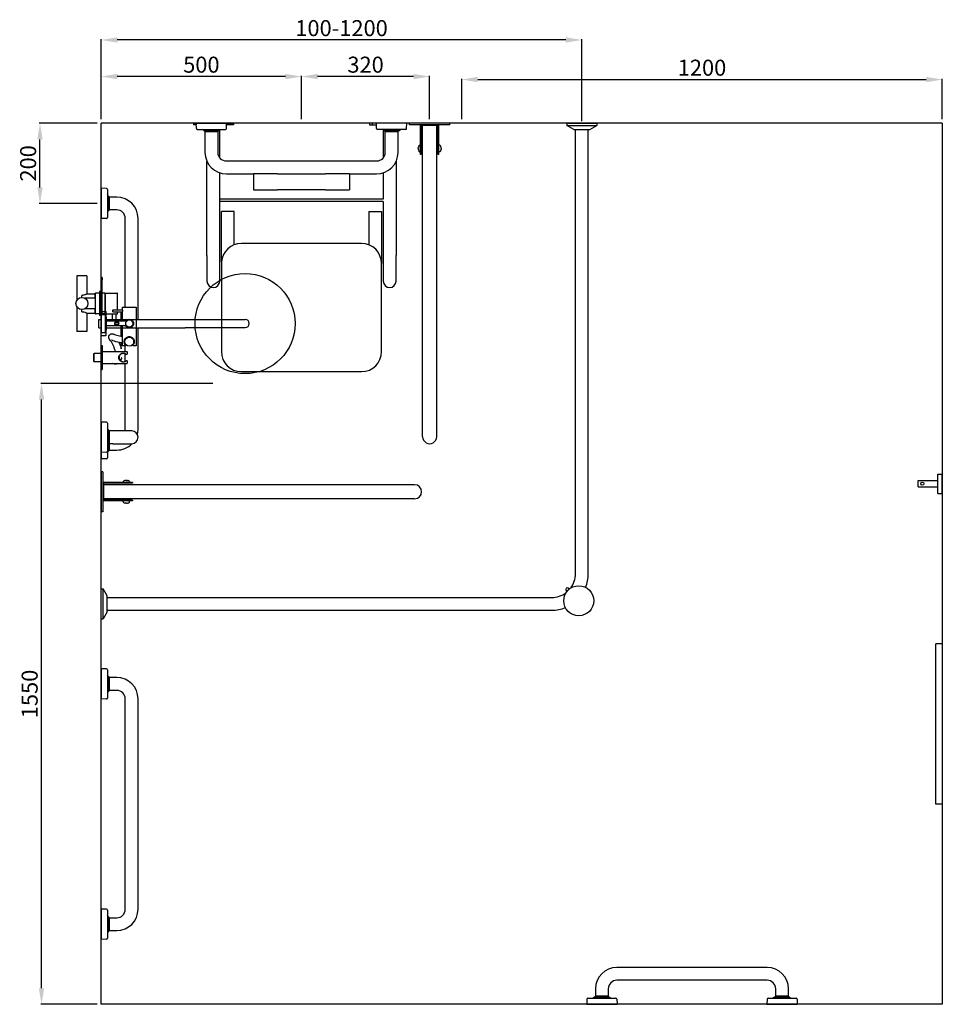
# Model space of a CAD drawing. Units: millimetres. Extents: x 2022 to 10481, y 374 to 5972.
# Drawn here: x 5017 to 7320, y 3513 to 5972 of the extents above; entities that cross this region are included whole.
import ezdxf

# ---------------------------------------------------------------- set-up
doc = ezdxf.new("R2010")
doc.units = ezdxf.units.MM
doc.layers.add('DETAIL', color=2, linetype='Continuous')
doc.styles.get("Standard").update_dxf_attribs({"font": 'arial.ttf'})
doc.dimstyles.new('fastrack', dxfattribs={"dimtxt": 40, "dimasz": 40, "dimexe": 2, "dimexo": 10, "dimgap": 4, "dimtad": 1, "dimtxsty": 'Standard', "dimcen": 2.5, "dimadec": 0, "dimazin": 0, "dimtfac": 1, "dimtmove": 0, "dimatfit": 3, "dimfxl": 1.25, "dimarcsym": 0})

# ---------------------------------------------------------------- blocks, each defined once
blk = doc.blocks.new('*D16')
at = {"color": 0, "lineweight": -2, "transparency": 16777216}
for p, q in [((5220.2, 5723.3), (5220.2, 5923.4)), ((6380.2, 5921.4), (5260.2, 5921.4)), ((6420.2, 5718.3), (6420.2, 5923.4))]:
    blk.add_line(p, q, dxfattribs=at)
at = {"color": 0, "transparency": 16777216}
for points in [[(5260.2, 5928.1), (5260.2, 5914.8), (5220.2, 5921.4)], [(6380.2, 5928.1), (6380.2, 5914.8), (6420.2, 5921.4)]]:
    blk.add_solid(points, dxfattribs=at)
at = {"layer": 'Defpoints', "color": 0, "transparency": 16777216}
for p in [(5220.2, 5921.4), (5220.2, 5713.3), (6420.2, 5708.3)]:
    blk.add_point(p, dxfattribs=at)
at = {"color": 0, "transparency": 16777216, "insert": (5820.2, 5945.9), "char_height": 40, "attachment_point": 5}
blk.add_mtext('100-1200', dxfattribs=at)
blk = doc.blocks.new('*D17')
at = {"color": 0, "lineweight": -2, "transparency": 16777216}
for p, q in [((5720.2, 5723.3), (5720.2, 5832.2)), ((6000.2, 5830.2), (5760.2, 5830.2)), ((6040.2, 5723.3), (6040.2, 5832.2))]:
    blk.add_line(p, q, dxfattribs=at)
at = {"color": 0, "transparency": 16777216}
for points in [[(5760.2, 5836.8), (5760.2, 5823.5), (5720.2, 5830.2)], [(6000.2, 5836.8), (6000.2, 5823.5), (6040.2, 5830.2)]]:
    blk.add_solid(points, dxfattribs=at)
at = {"layer": 'Defpoints', "color": 0, "transparency": 16777216}
for p in [(5720.2, 5830.2), (5720.2, 5713.3), (6040.2, 5713.3)]:
    blk.add_point(p, dxfattribs=at)
at = {"color": 0, "transparency": 16777216, "insert": (5880.2, 5854.6), "char_height": 40, "attachment_point": 5}
blk.add_mtext('320', dxfattribs=at)
blk = doc.blocks.new('*D18')
at = {"color": 0, "lineweight": -2, "transparency": 16777216}
for p, q in [((5220.2, 5723.3), (5220.2, 5832.2)), ((5680.2, 5830.2), (5260.2, 5830.2)), ((5720.2, 5723.3), (5720.2, 5832.2))]:
    blk.add_line(p, q, dxfattribs=at)
at = {"color": 0, "transparency": 16777216}
for points in [[(5260.2, 5836.8), (5260.2, 5823.5), (5220.2, 5830.2)], [(5680.2, 5836.8), (5680.2, 5823.5), (5720.2, 5830.2)]]:
    blk.add_solid(points, dxfattribs=at)
at = {"layer": 'Defpoints', "color": 0, "transparency": 16777216}
for p in [(5220.2, 5830.2), (5220.2, 5713.3), (5720.2, 5713.3)]:
    blk.add_point(p, dxfattribs=at)
at = {"color": 0, "transparency": 16777216, "insert": (5470.2, 5854.6), "char_height": 40, "attachment_point": 5}
blk.add_mtext('500', dxfattribs=at)
blk = doc.blocks.new('*D19')
at = {"color": 0, "lineweight": -2, "transparency": 16777216}
for p, q in [((5210.2, 5713.3), (5065.2, 5713.3)), ((5067.2, 5553.3), (5067.2, 5673.3)), ((5210.2, 5513.3), (5065.2, 5513.3))]:
    blk.add_line(p, q, dxfattribs=at)
at = {"color": 0, "transparency": 16777216}
for points in [[(5060.6, 5673.3), (5073.9, 5673.3), (5067.2, 5713.3)], [(5060.6, 5553.3), (5073.9, 5553.3), (5067.2, 5513.3)]]:
    blk.add_solid(points, dxfattribs=at)
at = {"layer": 'Defpoints', "color": 0, "transparency": 16777216}
for p in [(5067.2, 5713.3), (5220.2, 5713.3), (5220.2, 5513.3)]:
    blk.add_point(p, dxfattribs=at)
at = {"color": 0, "transparency": 16777216, "insert": (5042.8, 5613.3), "char_height": 40, "attachment_point": 5, "rotation": 90}
blk.add_mtext('200', dxfattribs=at)
blk = doc.blocks.new('*D20')
at = {"color": 0, "lineweight": -2, "transparency": 16777216}
for p, q in [((6120.2, 5723.3), (6120.2, 5824.6)), ((6160.2, 5822.6), (7280.2, 5822.6)), ((7320.2, 5723.3), (7320.2, 5824.6))]:
    blk.add_line(p, q, dxfattribs=at)
at = {"color": 0, "transparency": 16777216}
for points in [[(6160.2, 5829.3), (6160.2, 5815.9), (6120.2, 5822.6)], [(7280.2, 5829.3), (7280.2, 5815.9), (7320.2, 5822.6)]]:
    blk.add_solid(points, dxfattribs=at)
at = {"layer": 'Defpoints', "color": 0, "transparency": 16777216}
for p in [(7320.2, 5822.6), (6120.2, 5713.3), (7320.2, 5713.3)]:
    blk.add_point(p, dxfattribs=at)
at = {"color": 0, "transparency": 16777216, "insert": (6720.2, 5847), "char_height": 40, "attachment_point": 5}
blk.add_mtext('1200', dxfattribs=at)
blk = doc.blocks.new('*D21')
at = {"color": 0, "lineweight": -2, "transparency": 16777216}
for p, q in [((5498.7, 5063.3), (5069, 5063.3)), ((5071, 3553.3), (5071, 5023.3)), ((5210.2, 3513.3), (5069, 3513.3))]:
    blk.add_line(p, q, dxfattribs=at)
at = {"color": 0, "transparency": 16777216}
for points in [[(5064.3, 5023.3), (5077.6, 5023.3), (5071, 5063.3)], [(5064.3, 3553.3), (5077.6, 3553.3), (5071, 3513.3)]]:
    blk.add_solid(points, dxfattribs=at)
at = {"layer": 'Defpoints', "color": 0, "transparency": 16777216}
for p in [(5071, 5063.3), (5508.7, 5063.3), (5220.2, 3513.3)]:
    blk.add_point(p, dxfattribs=at)
at = {"color": 0, "transparency": 16777216, "insert": (5046.6, 4288.3), "char_height": 40, "attachment_point": 5, "rotation": 90}
blk.add_mtext('1550', dxfattribs=at)
blk = doc.blocks.new('A$C62E01C61')
at = {"layer": 'DETAIL'}
for p, q in [((4, 50), (0, 50)), ((0, 50), (0, -50)), ((4, 50), (4, -50)), ((54.9, 25.1), (54.9, 22.8)), ((62.9, 28.4), (60.4, 28.4)), ((62.9, 28.4), (65.4, 28.4)), ((70.9, 25.1), (70.9, 22.8)), ((78, 22.7), (4, 22.7)), ((78, 21), (5.8, 21)), ((5.8, 21), (5.8, -20.9)), ((782.5, 17.5), (5.8, 17.5)), ((78, 22.7), (78, 21)), ((78, -22.7), (4, -22.7)), ((782.5, -17.5), (5.8, -17.5)), ((78, -20.9), (5.8, -20.9)), ((54.9, -25.1), (54.9, -22.7)), ((70.9, -25.1), (70.9, -22.7)), ((78, -20.9), (78, -22.7)), ((62.9, -28.3), (60.4, -28.3)), ((62.9, -28.3), (65.4, -28.3)), ((4, -50), (0, -50))]:
    blk.add_line(p, q, dxfattribs=at)
for centre, radius, start, end in [((57.7, 24.9), 2.79, 108.6215, 175.3869), ((61, 17.8), 10.6, 92.9972, 113.0513), ((64.9, 17.8), 10.6, 66.9487, 87.0028), ((68.1, 24.9), 2.79, 4.6131, 71.3785), ((782.5, 0), 17.5, 270, 90), ((57.7, -24.9), 2.79, 184.6131, 251.3785), ((61, -17.7), 10.6, 246.9487, 267.0028), ((64.9, -17.7), 10.6, 272.9972, 293.0513), ((68.1, -24.9), 2.79, 288.6215, 355.3869)]:
    blk.add_arc(centre, radius, start, end, dxfattribs=at)
blk = doc.blocks.new('A$C42297B8C')
at = {"layer": 'DETAIL'}
for p, q in [((0, -30), (0, 30)), ((0, 30), (11, 30)), ((-5.8, 10.2), (0, 10.2)), ((-5.8, 0), (-5.8, 10.2)), ((-5.8, -10.3), (-5.8, 0)), ((12.2, 15.9), (12.2, -15.9)), ((12.2, 10.2), (59.2, 10.2)), ((59.2, 10.2), (209.2, 10.2)), ((209.2, 10.2), (359.2, 10.2)), ((-5.8, -10.3), (0, -10.3)), ((12.2, -10.3), (59.2, -10.3)), ((33.4, -2.3), (33.4, -4.7)), ((44.2, -2.3), (33.4, -2.3)), ((33.6, -4.7), (33.7, -4.4)), ((33.7, -4.4), (43.9, -4.4)), ((43.9, -4.4), (44, -4.7)), ((44.2, -4.7), (44.2, -2.3)), ((59.2, -10.3), (209.2, -10.3)), ((359.2, -10.3), (209.2, -10.3)), ((0, -30), (11, -30))]:
    blk.add_line(p, q, dxfattribs=at)
for centre, radius, start, end in [((11, 29), 1, 1.509, 90), ((-487.8, 15.9), 500, 0, 1.509), ((359.2, 0), 10.2, 270, 90), ((-487.8, -15.9), 500, 358.491, 0), ((11, -29), 1, 270, 358.491)]:
    blk.add_arc(centre, radius, start, end, dxfattribs=at)
for points, knots in [([(36.6, 5), (36.2, 4.9), (35.8, 4.7), (35, 4.1), (34.7, 3.7), (34, 2.9), (33.8, 2.4), (33.4, 1.5), (33.3, 1.1), (33.3, 0.6)], [-0.6009195, -0.6009195, -0.6009195, -0.6009195, -0.4661747, -0.4661747, -0.300906, -0.300906, -0.1371256, -0.1371256, -0.0000053, -0.0000053, -0.0000053, -0.0000053]), ([(33.3, 0.6), (33.3, 0.6), (33.3, 0.6), (33.3, 0.6), (33.3, 0.6), (33.3, 0.5)], [-0.004897182, -0.004897182, -0.004897182, -0.004897182, -0.00245119, -0.00245119, -0.000005096, -0.000005096, -0.000005096, -0.000005096]), ([(33.3, 0.5), (33.3, 0.5), (33.3, 0.4), (33.4, 0.2), (33.4, 0.1), (33.5, 0)], [-0.0593897, -0.0593897, -0.0593897, -0.0593897, -0.02966488, -0.02966488, 0, 0, 0, 0]), ([(34.1, 0), (34.3, 0.5), (34.6, 0.9), (35.2, 1.7), (35.6, 2.1), (36.1, 2.4)], [0, 0, 0, 0, 0.1581893, 0.1581893, 0.3167785, 0.3167785, 0.3167785, 0.3167785]), ([(37.3, 2.2), (37.3, 2.1), (37.2, 2.1), (37.1, 2.1), (37, 2.1), (36.9, 2.1), (36.8, 2.1), (36.6, 2.1), (36.5, 2.2), (36.3, 2.3), (36.2, 2.3), (36.1, 2.4)], [0.000001, 0.000001, 0.000001, 0.000001, 0.0191749, 0.0191749, 0.0379845, 0.0379845, 0.0658984, 0.0658984, 0.1009293, 0.1009293, 0.131754, 0.131754, 0.131754, 0.131754]), ([(38.3, 6.3), (38.2, 6.3), (38.1, 6.3), (37.9, 6.3), (37.9, 6.2), (37.6, 6.1), (37.4, 6), (37.1, 5.8), (36.9, 5.6), (36.7, 5.4), (36.7, 5.2), (36.6, 5)], [-0.242698, -0.242698, -0.242698, -0.242698, -0.2163665, -0.2163665, -0.1862628, -0.1862628, -0.1210953, -0.1210953, -0.0574329, -0.0574329, -0.0000027, -0.0000027, -0.0000027, -0.0000027]), ([(37, 2.8), (37.3, 3), (37.6, 3), (38.1, 3.2), (38.4, 3.2), (39.1, 3.2), (39.4, 3.2), (40.2, 3.1), (40.6, 3), (41.6, 2.6), (42.1, 2.2), (42.9, 1.5), (43.1, 1.2), (43.5, 0.6), (43.7, 0.3), (43.8, 0)], [0.0000014, 0.0000014, 0.0000014, 0.0000014, 0.088956, 0.088956, 0.1771852, 0.1771852, 0.2847245, 0.2847245, 0.4123086, 0.4123086, 0.5998176, 0.5998176, 0.7221876, 0.7221876, 0.8245565, 0.8245565, 0.8245565, 0.8245565]), ([(37.3, 2.2), (37.3, 2.3), (37.2, 2.3), (37.2, 2.4), (37.1, 2.5), (37, 2.6), (37, 2.7), (37, 2.8)], [0.00000498, 0.00000498, 0.00000498, 0.00000498, 0.01961835, 0.01961835, 0.03727865, 0.03727865, 0.07462069, 0.07462069, 0.07462069, 0.07462069]), ([(37.3, 2.2), (37.3, 2.2), (37.3, 2.2), (37.3, 2.2), (37.3, 2.2), (37.3, 2.2), (37.3, 2.2), (37.4, 2.2), (37.4, 2.2), (37.4, 2.2), (37.4, 2.2), (37.4, 2.2), (37.4, 2.2), (37.3, 2.2), (37.3, 2.2), (37.3, 2.2)], [-0.007586153, -0.007586153, -0.007586153, -0.007586153, -0.007091515, -0.007091515, -0.006504108, -0.006504108, -0.005144688, -0.005144688, -0.003807144, -0.003807144, -0.002410807, -0.002410807, -0.001082596, -0.001082596, -0.000006256, -0.000006256, -0.000006256, -0.000006256]), ([(38.1, 5.4), (38.1, 5.5), (38.1, 5.6), (38.1, 5.7), (38.1, 5.8), (38.2, 5.9), (38.2, 6), (38.2, 6.1), (38.3, 6.2), (38.3, 6.2)], [0.0000037, 0.0000037, 0.0000037, 0.0000037, 0.0258128, 0.0258128, 0.0517816, 0.0517816, 0.0768807, 0.0768807, 0.1036941, 0.1036941, 0.1036941, 0.1036941]), ([(44.2, 0), (44.2, 0.4), (44.1, 0.8), (43.9, 1.6), (43.8, 2.1), (43.2, 3.1), (42.8, 3.6), (41.9, 4.5), (41.4, 4.8), (40.4, 5.2), (39.9, 5.3), (39.3, 5.4), (39, 5.5), (38.6, 5.5), (38.4, 5.5), (38.1, 5.4)], [-0.9319335, -0.9319335, -0.9319335, -0.9319335, -0.810806, -0.810806, -0.6703796, -0.6703796, -0.4657418, -0.4657418, -0.2699405, -0.2699405, -0.135628, -0.135628, -0.0660893, -0.0660893, -0.0000029, -0.0000029, -0.0000029, -0.0000029]), ([(38.3, 6.2), (38.3, 6.2), (38.3, 6.3), (38.3, 6.3), (38.3, 6.3), (38.3, 6.3), (38.3, 6.3), (38.3, 6.3), (38.3, 6.3), (38.3, 6.3), (38.3, 6.3), (38.3, 6.3), (38.3, 6.3), (38.3, 6.3), (38.3, 6.3), (38.3, 6.3), (38.3, 6.3), (38.3, 6.3)], [-0.00924635, -0.00924635, -0.00924635, -0.00924635, -0.007735029, -0.007735029, -0.005910778, -0.005910778, -0.004645499, -0.004645499, -0.002931832, -0.002931832, -0.001571268, -0.001571268, -0.000780771, -0.000780771, -0.00037834, -0.00037834, -0.000001, -0.000001, -0.000001, -0.000001]), ([(33.4, -4.7), (33.4, -4.7), (33.4, -4.7), (33.4, -4.7), (33.4, -4.7), (33.4, -4.7), (33.4, -4.8), (33.4, -4.8), (33.4, -4.8), (33.4, -4.8), (33.5, -4.8), (33.5, -4.8), (33.5, -4.8), (33.5, -4.8), (33.5, -4.8), (33.5, -4.8), (33.5, -4.8), (33.5, -4.8), (33.5, -4.8), (33.5, -4.8), (33.5, -4.8), (33.6, -4.8), (33.6, -4.8), (33.6, -4.8), (33.6, -4.8), (33.6, -4.7), (33.6, -4.7), (33.6, -4.7)], [-0.04008937, -0.04008937, -0.04008937, -0.04008937, -0.03663855, -0.03663855, -0.03303533, -0.03303533, -0.02797157, -0.02797157, -0.02374781, -0.02374781, -0.02001864, -0.02001864, -0.01840936, -0.01840936, -0.0172781, -0.0172781, -0.01613489, -0.01613489, -0.01452312, -0.01452312, -0.01078104, -0.01078104, -0.00655366, -0.00655366, -0.00308898, -0.00308898, -0.000001, -0.000001, -0.000001, -0.000001]), ([(33.5, 0), (33.5, 0), (33.5, -0.1), (33.6, -0.1), (33.6, -0.2), (33.6, -0.2)], [-0.02296325, -0.02296325, -0.02296325, -0.02296325, -0.0114824, -0.0114824, -0.0000016, -0.0000016, -0.0000016, -0.0000016]), ([(33.6, -0.2), (33.6, -0.2), (33.6, -0.3), (33.5, -0.4), (33.5, -0.5), (33.5, -0.6), (33.5, -0.7), (33.5, -0.8), (33.5, -0.9), (33.5, -1)], [-0.08173156, -0.08173156, -0.08173156, -0.08173156, -0.06106479, -0.06106479, -0.04086747, -0.04086747, -0.01989717, -0.01989717, -0.00000128, -0.00000128, -0.00000128, -0.00000128]), ([(33.5, -1), (33.5, -1), (33.5, -1), (33.5, -1), (33.5, -1), (33.6, -1.1), (33.6, -1.1), (33.6, -1.1), (33.6, -1.1), (33.7, -1.1), (33.7, -1.1), (33.7, -1.1), (33.7, -1.1), (33.7, -1), (33.8, -1), (33.8, -1), (33.8, -1), (33.8, -1)], [-0.03746794, -0.03746794, -0.03746794, -0.03746794, -0.03389948, -0.03389948, -0.02950605, -0.02950605, -0.02411435, -0.02411435, -0.01873118, -0.01873118, -0.01335889, -0.01335889, -0.00796782, -0.00796782, -0.00357326, -0.00357326, -0.000001, -0.000001, -0.000001, -0.000001]), ([(33.8, -1), (33.8, -0.8), (33.9, -0.6), (34, -0.3), (34, -0.2), (34.1, 0)], [0.000001, 0.000001, 0.000001, 0.000001, 0.0517869, 0.0517869, 0.103199, 0.103199, 0.103199, 0.103199]), ([(43.8, 0), (43.9, -0.1), (43.9, -0.3), (44, -0.5), (44.1, -0.6), (44.1, -0.8)], [0, 0, 0, 0, 0.04118903, 0.04118903, 0.08266597, 0.08266597, 0.08266597, 0.08266597]), ([(44, -4.7), (44, -4.7), (44, -4.7), (44, -4.8), (44, -4.8), (44, -4.8), (44, -4.8), (44, -4.8), (44.1, -4.8), (44.1, -4.8), (44.1, -4.8), (44.1, -4.8), (44.1, -4.8), (44.1, -4.8), (44.1, -4.8), (44.1, -4.8), (44.1, -4.8), (44.1, -4.8), (44.1, -4.8), (44.2, -4.8), (44.2, -4.8), (44.2, -4.8), (44.2, -4.7), (44.2, -4.7), (44.2, -4.7), (44.2, -4.7), (44.2, -4.7), (44.2, -4.7)], [-0.04016441, -0.04016441, -0.04016441, -0.04016441, -0.03671531, -0.03671531, -0.03275412, -0.03275412, -0.02865138, -0.02865138, -0.02535786, -0.02535786, -0.02383472, -0.02383472, -0.02270845, -0.02270845, -0.02167677, -0.02167677, -0.02005298, -0.02005298, -0.01625233, -0.01625233, -0.01200561, -0.01200561, -0.00691494, -0.00691494, -0.00338627, -0.00338627, -0.000001, -0.000001, -0.000001, -0.000001])]:
    blk.add_open_spline(points, degree=3, knots=knots, dxfattribs=at)
blk.add_open_spline([(44.1, -0.8), (44.1, -0.5), (44.2, -0.3), (44.2, 0)], degree=3, dxfattribs=at)

msp = doc.modelspace()

# ---------------------------------------------------------------- linework, layer by layer
for p, q in [((5220.206, 3513.299), (5220.206, 5713.299)), ((7320.206, 5713.299), (5220.206, 5713.299)), ((7320.206, 5713.299), (7320.206, 3513.299)), ((7320.206, 3513.299), (5220.206, 3513.299))]:
    msp.add_line(p, q)
at = {"layer": 'DETAIL'}
for p, q in [((5450.206, 5713.299), (5456.809, 5713.299)), ((5450.206, 5713.299), (5450.206, 5709.299)), ((5456.809, 5709.299), (5450.206, 5709.299)), ((5456.809, 5713.299), (5457.378, 5713.299)), ((5456.809, 5713.299), (5456.809, 5709.299)), ((5457.463, 5709.299), (5456.809, 5709.299)), ((5457.378, 5713.299), (5533.034, 5713.299)), ((5457.653, 5700.372), (5457.378, 5713.299)), ((5532.759, 5700.372), (5533.034, 5713.299)), ((5543.603, 5709.299), (5532.949, 5709.299)), ((5533.034, 5713.299), (5543.603, 5713.299)), ((5543.603, 5713.299), (5550.206, 5713.299)), ((5543.603, 5713.299), (5543.603, 5709.299)), ((5550.206, 5709.299), (5543.603, 5709.299)), ((5550.206, 5713.299), (5550.206, 5709.299)), ((5890.206, 5713.299), (5890.206, 5709.299)), ((5896.809, 5713.299), (5890.206, 5713.299)), ((5890.206, 5709.299), (5896.809, 5709.299)), ((5896.809, 5713.299), (5896.809, 5709.299)), ((5907.378, 5713.299), (5896.809, 5713.299)), ((5896.809, 5709.299), (5907.463, 5709.299)), ((5983.034, 5713.299), (5907.378, 5713.299)), ((5907.653, 5700.372), (5907.378, 5713.299)), ((5982.759, 5700.372), (5983.034, 5713.299)), ((6382.706, 5713.299), (6457.706, 5713.299)), ((6382.706, 5713.299), (6382.706, 5708.299)), ((6382.706, 5708.299), (6457.706, 5708.299)), ((6400.206, 5698.299), (6382.706, 5708.299)), ((6440.206, 5698.299), (6457.706, 5708.299)), ((6457.706, 5713.299), (6457.706, 5708.299)), ((5460.05, 5698.023), (5530.362, 5698.023)), ((5476.382, 5695.725), (5473.1, 5698.023)), ((5476.382, 5695.725), (5514.029, 5695.725)), ((5476.706, 5695.544), (5476.382, 5695.725)), ((5476.706, 5695.544), (5513.706, 5695.544)), ((5479.206, 5693.072), (5476.706, 5695.544)), ((5479.206, 5693.072), (5511.206, 5693.072)), ((5479.206, 5693.072), (5479.206, 5640.799)), ((5511.206, 5693.072), (5513.706, 5695.544)), ((5511.206, 5693.072), (5511.206, 5640.799)), ((5513.706, 5695.544), (5514.029, 5695.725)), ((5514.029, 5695.725), (5517.312, 5698.023)), ((5516.206, 5627.015), (5516.206, 5697.249)), ((5980.362, 5698.023), (5910.05, 5698.023)), ((5926.382, 5695.725), (5923.1, 5698.023)), ((5924.206, 5697.249), (5924.206, 5627.015)), ((5964.029, 5695.725), (5926.382, 5695.725)), ((5926.706, 5695.544), (5926.382, 5695.725)), ((5963.706, 5695.544), (5926.706, 5695.544)), ((5929.206, 5693.072), (5926.706, 5695.544)), ((5929.206, 5693.072), (5961.206, 5693.072)), ((5929.206, 5640.799), (5929.206, 5693.072)), ((5961.206, 5693.072), (5963.706, 5695.544)), ((5961.206, 5640.799), (5961.206, 5693.072)), ((5963.706, 5695.544), (5964.029, 5695.725)), ((5964.029, 5695.725), (5967.312, 5698.023)), ((6400.206, 5698.299), (6440.206, 5698.299)), ((6404.206, 4588.299), (6404.206, 5698.299)), ((6436.206, 4588.299), (6436.206, 5698.299)), ((5484.206, 5383.302), (5484.206, 5618.216)), ((5532.706, 5619.299), (5907.706, 5619.299)), ((5956.206, 5618.216), (5956.206, 5383.302)), ((5516.206, 5524.179), (5516.206, 5589.907)), ((5532.706, 5587.299), (5600.206, 5587.299)), ((5660.206, 5587.299), (5600.206, 5587.299)), ((5600.206, 5587.299), (5600.206, 5547.299)), ((5660.206, 5587.299), (5780.206, 5587.299)), ((5840.206, 5587.299), (5780.206, 5587.299)), ((5840.206, 5587.299), (5840.206, 5547.299)), ((5840.206, 5587.299), (5907.706, 5587.299)), ((5924.206, 5589.907), (5924.206, 5524.179)), ((5220.206, 5551.127), (5220.206, 5475.471)), ((5233.133, 5550.852), (5220.206, 5551.127)), ((5235.481, 5548.455), (5235.481, 5478.143)), ((5237.78, 5532.122), (5235.481, 5535.405)), ((5600.206, 5547.299), (5660.206, 5547.299)), ((5780.206, 5547.299), (5660.206, 5547.299)), ((5780.206, 5547.299), (5840.206, 5547.299)), ((5237.78, 5532.122), (5237.78, 5494.475)), ((5237.961, 5531.799), (5237.78, 5532.122)), ((5237.961, 5531.799), (5237.961, 5494.799)), ((5240.432, 5529.299), (5237.961, 5531.799)), ((5240.432, 5497.299), (5240.432, 5529.299)), ((5258.706, 5529.299), (5240.432, 5529.299)), ((5924.206, 5524.179), (5516.206, 5524.179)), ((5516.206, 5383.302), (5516.206, 5518.179)), ((5924.206, 5518.179), (5516.206, 5518.179)), ((5924.206, 5518.179), (5924.206, 5383.302)), ((5237.78, 5494.475), (5235.481, 5491.193)), ((5237.961, 5494.799), (5237.78, 5494.475)), ((5240.432, 5497.299), (5237.961, 5494.799)), ((5258.706, 5497.299), (5240.432, 5497.299)), ((5552.29, 5493.504), (5520.29, 5493.504)), ((5520.29, 5367.355), (5520.29, 5493.504)), ((5552.29, 5410.01), (5552.29, 5493.504)), ((5888.125, 5493.504), (5920.125, 5493.504)), ((5888.125, 5493.504), (5888.125, 5409.946)), ((5920.125, 5493.504), (5920.125, 5363.299)), ((5233.133, 5475.746), (5220.206, 5475.471)), ((5280.206, 5253.999), (5280.206, 5475.799)), ((5312.206, 5223.549), (5312.206, 5475.799)), ((5870.125, 5413.299), (5570.125, 5413.299)), ((5484.206, 5383.302), (5484.206, 5319.302)), ((5516.206, 5319.302), (5516.206, 5383.302)), ((5520.273, 5367.138), (5520.125, 5143.299)), ((5920.125, 5143.299), (5920.125, 5363.299)), ((5924.206, 5383.302), (5924.206, 5319.302)), ((5956.206, 5319.302), (5956.206, 5383.302)), ((5184.506, 5332.799), (5159.506, 5332.799)), ((5159.506, 5332.799), (5159.506, 5271.59)), ((5184.506, 5332.799), (5184.506, 5287.199)), ((5222.206, 5328.299), (5220.206, 5328.299)), ((5220.206, 5322.299), (5220.206, 5328.299)), ((5220.206, 5322.299), (5220.206, 5235.249)), ((5222.206, 5328.299), (5222.206, 5322.299)), ((5222.206, 5235.549), (5222.206, 5322.299)), ((5184.506, 5287.199), (5205.009, 5287.199)), ((5205.009, 5276.799), (5205.009, 5289.199)), ((5205.009, 5289.199), (5205.509, 5289.199)), ((5205.509, 5237.399), (5205.509, 5289.199)), ((5215.706, 5289.199), (5205.509, 5289.199)), ((5215.706, 5293.299), (5215.706, 5233.299)), ((5220.206, 5293.299), (5215.706, 5293.299)), ((5229.009, 5289.199), (5222.206, 5289.199)), ((5229.009, 5289.199), (5229.009, 5237.399)), ((5230.509, 5287.299), (5229.009, 5287.299)), ((5230.009, 5287.299), (5230.009, 5289.199)), ((5230.009, 5289.199), (5230.509, 5289.199)), ((5230.509, 5237.399), (5230.509, 5289.199)), ((5230.509, 5289.199), (5260.009, 5289.199)), ((5260.509, 5247.499), (5260.509, 5288.699)), ((5260.509, 5288.699), (5260.509, 5288.699)), ((5172.006, 5278.299), (5172.006, 5283.669)), ((5205.509, 5276.799), (5178.544, 5276.799)), ((5159.506, 5255.007), (5159.506, 5193.799)), ((5172.006, 5242.928), (5172.006, 5248.299)), ((5205.509, 5249.799), (5178.544, 5249.799)), ((5184.506, 5239.399), (5184.506, 5193.799)), ((5184.506, 5239.399), (5205.009, 5239.399)), ((5205.009, 5237.399), (5205.009, 5249.799)), ((5205.009, 5237.399), (5205.509, 5237.399)), ((5215.706, 5237.399), (5205.509, 5237.399)), ((5229.009, 5237.399), (5222.206, 5237.399)), ((5230.509, 5239.299), (5229.009, 5239.299)), ((5230.009, 5237.399), (5230.009, 5239.299)), ((5230.009, 5237.399), (5230.509, 5237.399)), ((5230.509, 5237.399), (5247.259, 5237.399)), ((5247.259, 5237.399), (5247.309, 5237.399)), ((5247.309, 5237.408), (5247.309, 5219.249)), ((5248.756, 5247.299), (5248.956, 5247.499)), ((5248.756, 5242.699), (5248.756, 5247.299)), ((5248.756, 5242.699), (5248.956, 5242.499)), ((5248.956, 5242.499), (5248.956, 5247.499)), ((5248.956, 5247.499), (5272.756, 5247.499)), ((5248.956, 5242.499), (5272.756, 5242.499)), ((5256.709, 5237.408), (5256.709, 5219.249)), ((5256.709, 5237.399), (5256.759, 5237.399)), ((5256.759, 5237.399), (5260.009, 5237.399)), ((5260.509, 5237.899), (5260.509, 5242.499)), ((5260.509, 5237.899), (5260.509, 5237.899)), ((5270.206, 5219.249), (5270.206, 5242.499)), ((5272.756, 5253.999), (5307.656, 5253.999)), ((5272.756, 5253.999), (5272.756, 5247.499)), ((5272.756, 5242.499), (5272.756, 5219.249)), ((5307.656, 5253.999), (5307.656, 5157.699)), ((5220.206, 5233.299), (5215.706, 5233.299)), ((5220.206, 5235.249), (5220.506, 5235.549)), ((5220.206, 5191.349), (5220.206, 5235.249)), ((5220.506, 5191.049), (5220.506, 5235.549)), ((5220.506, 5235.549), (5230.906, 5235.549)), ((5230.906, 5191.049), (5230.906, 5235.549)), ((5231.206, 5235.249), (5230.906, 5235.549)), ((5231.206, 5191.349), (5231.206, 5235.249)), ((5231.206, 5219.049), (5231.406, 5219.249)), ((5231.406, 5207.349), (5231.406, 5219.249)), ((5283.453, 5219.249), (5231.406, 5219.249)), ((5184.506, 5193.799), (5159.506, 5193.799)), ((5220.206, 5191.349), (5220.506, 5191.049)), ((5220.506, 5191.049), (5230.906, 5191.049)), ((5231.206, 5191.349), (5230.906, 5191.049)), ((5231.206, 5207.549), (5231.406, 5207.349)), ((5283.453, 5207.349), (5231.406, 5207.349)), ((5270.206, 5181.235), (5270.206, 5207.349)), ((5272.756, 5207.349), (5272.756, 5157.699)), ((5312.206, 4950.799), (5312.206, 5203.049)), ((5270.206, 5150.084), (5270.206, 5164.911)), ((5220.206, 5098.299), (5220.206, 5158.299)), ((5220.206, 5158.299), (5222.206, 5158.299)), ((5222.206, 5158.299), (5222.206, 5098.299)), ((5222.206, 5143.299), (5284.206, 5143.299)), ((5281.206, 5157.699), (5272.756, 5157.699)), ((5280.206, 5143.299), (5280.206, 5157.699)), ((5281.206, 5157.699), (5281.206, 5159.126)), ((5285.206, 5142.299), (5285.206, 5136.799)), ((5299.206, 5159.126), (5299.206, 5157.699)), ((5307.656, 5157.699), (5299.206, 5157.699)), ((5200.706, 5137.299), (5202.206, 5138.799)), ((5200.706, 5137.299), (5200.706, 5119.299)), ((5200.706, 5119.299), (5202.206, 5117.799)), ((5202.206, 5117.799), (5202.206, 5138.799)), ((5219.311, 5138.799), (5202.206, 5138.799)), ((5219.311, 5117.799), (5202.206, 5117.799)), ((5219.311, 5138.799), (5219.311, 5117.799)), ((5220.206, 5137.249), (5219.311, 5138.799)), ((5220.206, 5119.349), (5219.311, 5117.799)), ((5270.206, 5119.226), (5270.206, 5124.168)), ((5280.206, 5119.227), (5280.206, 5137.371)), ((5281.102, 5136.799), (5282.511, 5136.799)), ((5281.102, 5119.799), (5282.511, 5119.799)), ((5282.511, 5136.799), (5284.206, 5136.799)), ((5284.206, 5119.799), (5282.511, 5119.799)), ((5284.206, 5136.799), (5285.206, 5136.799)), ((5285.206, 5119.799), (5284.206, 5119.799)), ((5285.206, 5119.799), (5285.206, 5114.299)), ((5220.206, 5098.299), (5222.206, 5098.299)), ((5222.206, 5113.299), (5284.206, 5113.299)), ((5280.206, 4950.799), (5280.206, 5113.299)), ((5570.125, 5093.299), (5870.125, 5093.299)), ((5220.206, 4967.127), (5220.206, 4891.471)), ((5233.133, 4966.852), (5220.206, 4967.127)), ((5235.481, 4964.455), (5235.481, 4894.143)), ((5237.78, 4948.122), (5235.481, 4951.405)), ((5237.78, 4948.122), (5237.78, 4910.475)), ((5237.961, 4947.799), (5237.78, 4948.122)), ((5237.961, 4947.799), (5237.961, 4910.799)), ((5240.432, 4945.299), (5237.961, 4947.799)), ((5240.432, 4913.299), (5240.432, 4945.299)), ((5248.706, 4945.299), (5240.432, 4945.299)), ((5296.206, 4945.299), (5248.706, 4945.299)), ((5237.78, 4910.475), (5235.481, 4907.193)), ((5237.78, 4894.475), (5235.481, 4891.193)), ((5235.481, 4894.143), (5235.481, 4878.143)), ((5237.961, 4910.799), (5237.78, 4910.475)), ((5237.78, 4910.475), (5237.78, 4894.475)), ((5237.961, 4894.799), (5237.78, 4894.475)), ((5240.432, 4913.299), (5237.961, 4910.799)), ((5237.961, 4910.799), (5237.961, 4894.799)), ((5240.432, 4897.299), (5237.961, 4894.799)), ((5240.432, 4897.299), (5240.432, 4913.299)), ((5248.706, 4913.299), (5240.432, 4913.299)), ((5240.432, 4897.299), (5258.706, 4897.299)), ((5248.706, 4913.299), (5296.206, 4913.299)), ((5233.133, 4891.746), (5220.206, 4891.471)), ((5220.206, 4891.471), (5220.206, 4875.471)), ((5233.133, 4875.746), (5220.206, 4875.471)), ((7260.206, 4805.299), (7260.206, 4821.299)), ((7260.206, 4821.299), (7309.206, 4821.299)), ((7309.206, 4789.299), (7309.206, 4837.299)), ((7309.206, 4837.299), (7320.206, 4837.299)), ((7320.206, 4789.299), (7320.206, 4837.299)), ((7260.206, 4805.299), (7309.206, 4805.299)), ((7309.206, 4789.299), (7320.206, 4789.299)), ((5220.206, 4475.799), (5220.206, 4550.799)), ((5220.206, 4550.799), (5225.206, 4550.799)), ((5225.206, 4475.799), (5225.206, 4550.799)), ((5235.206, 4533.299), (5225.206, 4550.799)), ((6388.844, 4550.317), (6386.925, 4552.236)), ((5235.206, 4493.299), (5235.206, 4533.299)), ((5235.206, 4529.299), (6345.206, 4529.299)), ((6381.268, 4546.58), (6383.187, 4544.661)), ((5220.206, 4475.799), (5225.206, 4475.799)), ((5235.206, 4493.299), (5225.206, 4475.799)), ((5235.206, 4497.299), (6345.206, 4497.299)), ((7320.206, 4413.299), (7304.206, 4413.299)), ((7304.206, 4013.299), (7304.206, 4413.299)), ((7320.206, 4413.299), (7320.206, 4013.299)), ((5220.206, 4351.127), (5220.206, 4275.471)), ((5233.133, 4350.852), (5220.206, 4351.127)), ((5235.481, 4348.455), (5235.481, 4278.143)), ((5237.78, 4332.122), (5235.481, 4335.405)), ((5237.78, 4332.122), (5237.78, 4294.475)), ((5237.961, 4331.799), (5237.78, 4332.122)), ((5237.961, 4331.799), (5237.961, 4294.799)), ((5240.432, 4329.299), (5237.961, 4331.799)), ((5240.432, 4297.299), (5240.432, 4329.299)), ((5258.706, 4329.299), (5240.432, 4329.299)), ((5237.78, 4294.475), (5235.481, 4291.193)), ((5237.961, 4294.799), (5237.78, 4294.475)), ((5240.432, 4297.299), (5237.961, 4294.799)), ((5258.706, 4297.299), (5240.432, 4297.299)), ((5233.133, 4275.746), (5220.206, 4275.471)), ((5280.206, 3750.799), (5280.206, 4275.799)), ((5312.206, 3750.799), (5312.206, 4275.799)), ((7320.206, 4013.299), (7304.206, 4013.299)), ((5220.206, 3751.127), (5220.206, 3675.471)), ((5233.133, 3750.852), (5220.206, 3751.127)), ((5235.481, 3748.455), (5235.481, 3678.143)), ((5237.78, 3732.122), (5235.481, 3735.405)), ((5237.78, 3732.122), (5237.78, 3694.475)), ((5237.961, 3731.799), (5237.78, 3732.122)), ((5237.961, 3731.799), (5237.961, 3694.799)), ((5240.432, 3729.299), (5237.961, 3731.799)), ((5240.432, 3697.299), (5240.432, 3729.299)), ((5240.432, 3729.299), (5258.706, 3729.299)), ((5237.78, 3694.475), (5235.481, 3691.193)), ((5237.961, 3694.799), (5237.78, 3694.475)), ((5240.432, 3697.299), (5237.961, 3694.799)), ((5240.432, 3697.299), (5258.706, 3697.299)), ((5233.133, 3675.746), (5220.206, 3675.471)), ((6882.706, 3605.299), (6507.706, 3605.299)), ((6882.706, 3573.299), (6507.706, 3573.299)), ((6454.206, 3551.799), (6454.206, 3533.526)), ((6486.206, 3551.799), (6486.206, 3533.526)), ((6904.206, 3533.526), (6904.206, 3551.799)), ((6936.206, 3533.526), (6936.206, 3551.799)), ((6432.653, 3526.226), (6432.378, 3513.299)), ((6435.05, 3528.575), (6505.362, 3528.575)), ((6451.382, 3530.873), (6448.1, 3528.575)), ((6451.706, 3531.054), (6451.382, 3530.873)), ((6451.382, 3530.873), (6489.029, 3530.873)), ((6454.206, 3533.526), (6451.706, 3531.054)), ((6451.706, 3531.054), (6488.706, 3531.054)), ((6486.206, 3533.526), (6454.206, 3533.526)), ((6486.206, 3533.526), (6488.706, 3531.054)), ((6488.706, 3531.054), (6489.029, 3530.873)), ((6489.029, 3530.873), (6492.312, 3528.575)), ((6507.759, 3526.226), (6508.034, 3513.299)), ((6882.653, 3526.226), (6882.378, 3513.299)), ((6885.05, 3528.575), (6955.362, 3528.575)), ((6901.382, 3530.873), (6898.1, 3528.575)), ((6901.706, 3531.054), (6901.382, 3530.873)), ((6901.382, 3530.873), (6939.029, 3530.873)), ((6904.206, 3533.526), (6901.706, 3531.054)), ((6901.706, 3531.054), (6938.706, 3531.054)), ((6936.206, 3533.526), (6904.206, 3533.526)), ((6936.206, 3533.526), (6938.706, 3531.054)), ((6938.706, 3531.054), (6939.029, 3530.873)), ((6939.029, 3530.873), (6942.312, 3528.575)), ((6957.759, 3526.226), (6958.034, 3513.299)), ((6432.378, 3513.299), (6508.034, 3513.299)), ((6882.378, 3513.299), (6958.034, 3513.299))]:
    msp.add_line(p, q, dxfattribs=at)
for centre, radius in [((5579.406, 5213.299), 125), ((5172.006, 5263.299), 15), ((5290.206, 5213.299), 9), ((5290.206, 5167.999), 11.5), ((7270.206, 4813.299), 4), ((6412.381, 4521.124), 37.5)]:
    msp.add_circle(centre, radius, dxfattribs=at)
for centre, radius, start, end in [((5460.052, 5700.423), 2.4, 181.22898, 269.934369), ((5530.359, 5700.423), 2.4, 270.065631, 358.77102), ((5910.052, 5700.423), 2.4, 181.22898, 269.934369), ((5980.359, 5700.423), 2.4, 270.065631, 358.77102), ((5532.706, 5640.799), 53.5, 180, 270), ((5532.706, 5640.799), 21.5, 180, 270), ((5907.706, 5640.799), 53.5, 270, 0), ((5907.706, 5640.799), 21.5, 270, 0), ((5233.081, 5548.452), 2.4, 0.065631, 88.77102), ((5258.706, 5475.799), 53.5, 0, 90), ((5258.706, 5475.799), 21.5, 0, 90), ((5233.081, 5478.145), 2.4, 271.22898, 359.934369), ((5570.125, 5363.299), 50, 90, 175.596696), ((5870.125, 5363.299), 50, 0, 90), ((5500.206, 5319.302), 16, 180, 0), ((5940.206, 5319.302), 16, 180, 0), ((5260.009, 5288.699), 0.5, 0.000065, 90), ((5260.009, 5237.899), 0.5, 270, 0), ((5284.206, 5142.299), 1, 0, 90), ((5570.125, 5143.299), 50, 180, 270), ((5870.125, 5143.299), 50, 270, 0), ((5284.206, 5114.299), 1, 270, 0), ((5233.081, 4964.452), 2.4, 0.065631, 88.77102), ((5258.706, 4950.799), 21.5, 345.178179, 0), ((5296.206, 4929.299), 16, 270, 90), ((5258.706, 4950.799), 53.5, 344.826706, 0), ((5233.081, 4894.145), 2.4, 271.22898, 359.934369), ((5258.706, 4950.799), 53.5, 270, 315.519125), ((5258.706, 4950.799), 53.5, 270, 315.519125), ((5233.081, 4878.145), 2.4, 271.22898, 359.934369), ((6345.206, 4588.299), 59, 323.042308, 0), ((6345.206, 4588.299), 91, 338.133456, 0), ((6384.097, 4549.408), 4, 4.044797, 265.955203), ((6345.206, 4588.299), 59, 270, 306.957692), ((6345.206, 4588.299), 91, 270, 291.866544), ((5233.081, 4348.452), 2.4, 0.065631, 88.77102), ((5258.706, 4275.799), 53.5, 0, 90), ((5258.706, 4275.799), 21.5, 0, 90), ((5233.081, 4278.145), 2.4, 271.22898, 359.934369), ((5233.081, 3748.452), 2.4, 0.065631, 88.77102), ((5258.706, 3750.799), 53.5, 270, 0), ((5258.706, 3750.799), 21.5, 270, 0), ((5233.081, 3678.145), 2.4, 271.22898, 359.934369), ((6507.706, 3551.799), 53.5, 90, 180), ((6882.706, 3551.799), 53.5, 0, 90), ((6507.706, 3551.799), 21.5, 90, 180), ((6882.706, 3551.799), 21.5, 0, 90), ((6435.052, 3526.175), 2.4, 90.065631, 178.77102), ((6505.359, 3526.175), 2.4, 1.22898, 89.934369), ((6885.052, 3526.175), 2.4, 90.065631, 178.77102), ((6955.359, 3526.175), 2.4, 1.22898, 89.934369)]:
    msp.add_arc(centre, radius, start, end, dxfattribs=at)
for major_axis, start_param, end_param in [((8.11, -7.431), 4.03432386, 4.47070472), ((-8.11, 7.431), 4.61699274, 5.05982642)]:
    msp.add_ellipse((5288.579, 5170.092), major_axis=major_axis, ratio=0.99983174, start_param=start_param, end_param=end_param, dxfattribs=at)
for points, knots in [([(5515.922, 5521.179), (5515.922, 5521.557), (5515.937, 5521.959), (5515.991, 5522.698), (5516.029, 5523.034), (5516.1, 5523.566), (5516.138, 5523.797), (5516.191, 5524.103), (5516.206, 5524.179), (5516.206, 5524.179)], [0, 0, 0, 0, 0.11329726, 0.11329726, 0.22659452, 0.22659452, 0.339886898, 0.339886898, 0.453179251, 0.453179251, 0.453179251, 0.453179251]), ([(5516.206, 5518.179), (5516.206, 5518.179), (5516.191, 5518.255), (5516.138, 5518.561), (5516.1, 5518.792), (5516.029, 5519.324), (5515.991, 5519.66), (5515.937, 5520.399), (5515.922, 5520.801), (5515.922, 5521.179)], [1.359537857, 1.359537857, 1.359537857, 1.359537857, 1.47283021, 1.47283021, 1.586122588, 1.586122588, 1.699419848, 1.699419848, 1.812717108, 1.812717108, 1.812717108, 1.812717108]), ([(5184.506, 5287.199), (5184.506, 5287.199), (5184.427, 5287.158), (5184.103, 5286.99), (5183.858, 5286.865), (5182.893, 5286.39), (5181.935, 5285.939), (5179.75, 5285.069), (5178.366, 5284.587), (5176.066, 5284.057), (5175.263, 5283.912), (5173.634, 5283.718), (5172.81, 5283.669), (5172.006, 5283.669)], [-5.77860345, -5.77860345, -5.77860345, -5.77860345, -5.53823269, -5.53823269, -5.29786193, -5.29786193, -4.8171204, -4.8171204, -4.33476132, -4.33476132, -4.09358178, -4.09358178, -3.85240225, -3.85240225, -3.85240225, -3.85240225]), ([(5172.006, 5242.928), (5172.81, 5242.928), (5173.634, 5242.879), (5175.263, 5242.685), (5176.066, 5242.541), (5178.366, 5242.011), (5179.75, 5241.529), (5181.935, 5240.659), (5182.893, 5240.208), (5183.858, 5239.733), (5184.103, 5239.607), (5184.427, 5239.44), (5184.506, 5239.399), (5184.506, 5239.399)], [3.85240225, 3.85240225, 3.85240225, 3.85240225, 4.09358178, 4.09358178, 4.33476132, 4.33476132, 4.8171204, 4.8171204, 5.29786193, 5.29786193, 5.53823269, 5.53823269, 5.77860345, 5.77860345, 5.77860345, 5.77860345]), ([(5247.259, 5237.399), (5247.259, 5237.399), (5247.378, 5237.422), (5247.863, 5237.504), (5248.229, 5237.563), (5249.071, 5237.673), (5249.604, 5237.732), (5250.774, 5237.815), (5251.411, 5237.838), (5252.606, 5237.838), (5253.243, 5237.815), (5254.413, 5237.732), (5254.946, 5237.673), (5255.788, 5237.563), (5256.154, 5237.504), (5256.639, 5237.422), (5256.759, 5237.399), (5256.759, 5237.399)], [0.71745338, 0.71745338, 0.71745338, 0.71745338, 0.89681319, 0.89681319, 1.076173, 1.076173, 1.25553987, 1.25553987, 1.43490675, 1.43490675, 1.61427363, 1.61427363, 1.7936405, 1.7936405, 1.97300031, 1.97300031, 2.15236013, 2.15236013, 2.15236013, 2.15236013]), ([(5272.756, 5247.499), (5272.756, 5247.499), (5272.765, 5247.436), (5272.799, 5247.181), (5272.823, 5246.988), (5272.868, 5246.545), (5272.892, 5246.264), (5272.926, 5245.648), (5272.936, 5245.313), (5272.936, 5244.999), (5272.936, 5244.685), (5272.926, 5244.349), (5272.892, 5243.734), (5272.868, 5243.453), (5272.823, 5243.009), (5272.799, 5242.817), (5272.765, 5242.562), (5272.756, 5242.499), (5272.756, 5242.499)], [-0.377244721, -0.377244721, -0.377244721, -0.377244721, -0.282934224, -0.282934224, -0.188623726, -0.188623726, -0.094311863, -0.094311863, 0, 0, 0, 0.094311863, 0.094311863, 0.188623726, 0.188623726, 0.282934224, 0.282934224, 0.377244721, 0.377244721, 0.377244721, 0.377244721]), ([(5290.206, 5224.049), (5291.596, 5224.049), (5293.054, 5223.763), (5295.693, 5222.653), (5296.877, 5221.83), (5298.744, 5219.963), (5299.562, 5218.781), (5300.391, 5216.809), (5300.604, 5216.119), (5300.886, 5214.714), (5300.956, 5213.999), (5300.956, 5212.599), (5300.886, 5211.884), (5300.604, 5210.479), (5300.391, 5209.788), (5299.562, 5207.816), (5298.744, 5206.635), (5296.877, 5204.767), (5295.693, 5203.945), (5293.054, 5202.835), (5291.596, 5202.549), (5288.815, 5202.549), (5287.358, 5202.835), (5284.718, 5203.945), (5283.535, 5204.767), (5282.115, 5206.187), (5281.658, 5206.743), (5281.255, 5207.35)], [-5.02364718, -5.02364718, -5.02364718, -5.02364718, -4.60655453, -4.60655453, -4.18946188, -4.18946188, -3.76928, -3.76928, -3.55918906, -3.55918906, -3.34909812, -3.34909812, -3.13900718, -3.13900718, -2.92891624, -2.92891624, -2.50873436, -2.50873436, -2.09164171, -2.09164171, -1.67454906, -1.67454906, -1.25745641, -1.25745641, -0.84036376, -0.84036376, -0.6209172, -0.6209172, -0.6209172, -0.6209172]), ([(5281.255, 5219.248), (5281.658, 5219.855), (5282.115, 5220.411), (5283.535, 5221.83), (5284.718, 5222.653), (5287.358, 5223.763), (5288.815, 5224.049), (5290.206, 5224.049)], [0.6209172, 0.6209172, 0.6209172, 0.6209172, 0.84036376, 0.84036376, 1.25745641, 1.25745641, 1.67454906, 1.67454906, 1.67454906, 1.67454906]), ([(5255.3, 5143.299), (5255.071, 5144.555), (5254.815, 5145.688), (5254.266, 5147.88), (5253.963, 5148.934), (5253.117, 5151.662), (5252.58, 5153.144), (5251.073, 5157.002), (5250.148, 5158.965), (5247.831, 5163.558), (5246.576, 5165.627), (5243.978, 5169.673), (5242.843, 5171.19), (5241.401, 5173.141), (5240.957, 5173.717), (5240.174, 5174.94), (5239.874, 5175.384), (5239.304, 5176.788), (5239.078, 5177.414), (5238.802, 5179.313), (5238.794, 5180.714), (5239.301, 5182.19)], [17.69344925, 17.69344925, 17.69344925, 17.69344925, 18.11890502, 18.11890502, 18.62119006, 18.62119006, 19.54331966, 19.54331966, 21.31379548, 21.31379548, 24.3464495, 24.3464495, 28.66560458, 28.66560458, 31.46324719, 31.46324719, 32.86469087, 32.86469087, 33.58811448, 33.58811448, 34.35570369, 34.35570369, 34.35570369, 34.35570369]), ([(5239.301, 5182.19), (5239.718, 5183.405), (5240.511, 5184.638), (5242.389, 5186.366), (5243.43, 5186.923), (5245.273, 5187.566), (5246.07, 5187.663), (5247.517, 5187.732), (5248.069, 5187.659), (5249.433, 5187.446), (5249.916, 5187.281), (5251.487, 5186.781), (5252.403, 5186.418), (5256.504, 5184.909), (5260.735, 5183.476), (5267.962, 5181.689), (5270.368, 5181.182), (5272.756, 5180.736)], [0, 0, 0, 0, 0.63225893, 0.63225893, 1.2140402, 1.2140402, 1.82577864, 1.82577864, 2.64855856, 2.64855856, 4.38844545, 4.38844545, 8.56498758, 8.56498758, 18.82966045, 18.82966045, 23.51039889, 23.51039889, 23.51039889, 23.51039889]), ([(5272.756, 5164.459), (5272.074, 5164.574), (5271.385, 5164.695), (5264.388, 5165.975), (5257.912, 5167.653), (5250.293, 5170.129), (5247.991, 5170.995), (5245.977, 5171.735), (5245.497, 5171.896), (5245.497, 5171.896)], [14.96879561, 14.96879561, 14.96879561, 14.96879561, 16.18490272, 16.18490272, 27.32557494, 27.32557494, 33.56793224, 33.56793224, 36.29265816, 36.29265816, 36.29265816, 36.29265816]), ([(5264.448, 5166.102), (5265.428, 5164.06), (5266.474, 5161.674), (5268.428, 5156.366), (5269.36, 5153.58), (5270.206, 5150.088)], [13.55541309, 13.55541309, 13.55541309, 13.55541309, 15.19334044, 15.19334044, 16.49993959, 16.49993959, 16.49993959, 16.49993959]), ([(5281.206, 5159.126), (5280.159, 5160.222), (5279.254, 5161.58), (5278.32, 5163.858), (5278.077, 5164.667), (5277.752, 5166.32), (5277.671, 5167.165), (5277.671, 5167.999), (5277.671, 5168.83), (5277.751, 5169.672), (5278.074, 5171.32), (5278.316, 5172.126), (5279.256, 5174.428), (5280.179, 5175.807), (5282.316, 5178.022), (5283.693, 5179.017), (5286.024, 5180.033), (5286.845, 5180.295), (5288.518, 5180.643), (5289.371, 5180.729), (5291.041, 5180.729), (5291.893, 5180.643), (5293.567, 5180.295), (5294.388, 5180.033), (5296.719, 5179.017), (5298.096, 5178.022), (5300.233, 5175.807), (5301.156, 5174.428), (5302.096, 5172.126), (5302.337, 5171.32), (5302.66, 5169.672), (5302.741, 5168.83), (5302.741, 5167.165), (5302.66, 5166.32), (5302.335, 5164.667), (5302.091, 5163.858), (5301.158, 5161.58), (5300.252, 5160.222), (5299.206, 5159.126)], [-0.99148893, -0.99148893, -0.99148893, -0.99148893, -0.50062183, -0.50062183, -0.25031092, -0.25031092, 0, 0, 0, 0.2493788, 0.2493788, 0.49875761, 0.49875761, 0.99751522, 0.99751522, 1.49863429, 1.49863429, 1.74919382, 1.74919382, 1.99975336, 1.99975336, 2.25031289, 2.25031289, 2.50087243, 2.50087243, 3.0019915, 3.0019915, 3.50074911, 3.50074911, 3.75012791, 3.75012791, 3.99950672, 3.99950672, 4.24981764, 4.24981764, 4.50012855, 4.50012855, 4.99099565, 4.99099565, 4.99099565, 4.99099565]), ([(5279.205, 5164.341), (5279.302, 5164.058), (5279.41, 5163.779), (5279.962, 5162.507), (5280.541, 5161.583), (5281.206, 5160.773)], [7.609623563, 7.609623563, 7.609623563, 7.609623563, 7.698507372, 7.698507372, 8.024234198, 8.024234198, 8.024234198, 8.024234198]), ([(5299.206, 5160.773), (5299.871, 5161.583), (5300.449, 5162.507), (5301.188, 5164.209), (5301.424, 5164.949), (5301.739, 5166.463), (5301.818, 5167.236), (5301.818, 5168.759), (5301.74, 5169.53), (5301.427, 5171.038), (5301.192, 5171.776), (5300.283, 5173.878), (5299.393, 5175.132), (5297.952, 5176.541), (5297.479, 5176.936), (5296.966, 5177.299)], [2.83685527, 2.83685527, 2.83685527, 2.83685527, 3.1625821, 3.1625821, 3.39148814, 3.39148814, 3.62039418, 3.62039418, 3.84846044, 3.84846044, 4.0765267, 4.0765267, 4.53265922, 4.53265922, 4.72313525, 4.72313525, 4.72313525, 4.72313525]), ([(5282.511, 5119.799), (5281.651, 5119.083), (5280.648, 5118.47), (5278.877, 5117.746), (5278.162, 5117.531), (5276.698, 5117.244), (5275.948, 5117.171), (5275.206, 5117.171), (5274.463, 5117.171), (5273.714, 5117.244), (5272.25, 5117.531), (5271.535, 5117.746), (5269.495, 5118.58), (5268.273, 5119.398), (5266.311, 5121.291), (5265.429, 5122.511), (5264.526, 5124.579), (5264.292, 5125.309), (5263.982, 5126.796), (5263.906, 5127.555), (5263.906, 5129.043), (5263.982, 5129.801), (5264.292, 5131.289), (5264.526, 5132.018), (5265.429, 5134.087), (5266.311, 5135.306), (5268.273, 5137.2), (5269.495, 5138.018), (5271.535, 5138.851), (5272.25, 5139.066), (5273.714, 5139.354), (5274.463, 5139.426), (5275.948, 5139.426), (5276.698, 5139.354), (5278.162, 5139.066), (5278.877, 5138.851), (5280.648, 5138.127), (5281.651, 5137.515), (5282.511, 5136.799)], [-0.80316416, -0.80316416, -0.80316416, -0.80316416, -0.4455547, -0.4455547, -0.22277735, -0.22277735, 0, 0, 0, 0.22277735, 0.22277735, 0.4455547, 0.4455547, 0.8911094, 0.8911094, 1.33740806, 1.33740806, 1.56055739, 1.56055739, 1.78370672, 1.78370672, 2.00685605, 2.00685605, 2.23000538, 2.23000538, 2.67630404, 2.67630404, 3.12185874, 3.12185874, 3.34463609, 3.34463609, 3.56741344, 3.56741344, 3.79019079, 3.79019079, 4.01296814, 4.01296814, 4.3705776, 4.3705776, 4.3705776, 4.3705776]), ([(5281.102, 5136.799), (5280.523, 5137.212), (5279.891, 5137.573), (5278.595, 5138.134), (5277.935, 5138.345), (5276.583, 5138.627), (5275.891, 5138.698), (5274.521, 5138.698), (5273.829, 5138.627), (5272.477, 5138.345), (5271.817, 5138.134), (5269.938, 5137.32), (5268.818, 5136.525), (5267.056, 5134.722), (5266.279, 5133.587), (5265.227, 5131.049), (5264.953, 5129.643), (5264.953, 5126.954), (5265.227, 5125.549), (5266.279, 5123.011), (5267.056, 5121.876), (5268.818, 5120.073), (5269.938, 5119.278), (5271.817, 5118.463), (5272.477, 5118.253), (5273.829, 5117.971), (5274.521, 5117.9), (5275.206, 5117.9), (5275.891, 5117.9), (5276.583, 5117.971), (5277.935, 5118.253), (5278.595, 5118.463), (5279.891, 5119.025), (5280.523, 5119.385), (5281.102, 5119.799)], [-3.88801183, -3.88801183, -3.88801183, -3.88801183, -3.66833243, -3.66833243, -3.46283182, -3.46283182, -3.2573312, -3.2573312, -3.05183058, -3.05183058, -2.84632997, -2.84632997, -2.43532873, -2.43532873, -2.03199717, -2.03199717, -1.6286656, -1.6286656, -1.22533403, -1.22533403, -0.82200247, -0.82200247, -0.41100123, -0.41100123, -0.20550062, -0.20550062, 0, 0, 0, 0.20550062, 0.20550062, 0.41100123, 0.41100123, 0.63068063, 0.63068063, 0.63068063, 0.63068063]), ([(5271.282, 5128.098), (5271.202, 5127.704), (5271.118, 5127.325), (5270.543, 5124.941), (5269.933, 5123.288), (5269.018, 5121.356), (5268.771, 5120.88), (5268.516, 5120.427)], [19.09931929, 19.09931929, 19.09931929, 19.09931929, 19.30324597, 19.30324597, 20.42674071, 20.42674071, 20.82148291, 20.82148291, 20.82148291, 20.82148291]), ([(5261.105, 5113.299), (5259.775, 5112.674), (5258.433, 5112.282), (5254.141, 5111.617), (5251.427, 5112.167), (5249.082, 5113.126), (5248.884, 5113.211), (5248.69, 5113.299)], [23.97999799, 23.97999799, 23.97999799, 23.97999799, 25.51595063, 25.51595063, 29.13245288, 29.13245288, 29.47262014, 29.47262014, 29.47262014, 29.47262014])]:
    msp.add_open_spline(points, degree=3, knots=knots, dxfattribs=at)
msp.add_open_spline([(5279.644, 5163.449), (5279.612, 5163.453), (5279.58, 5163.457), (5279.548, 5163.462)], degree=3, dxfattribs=at)
for points, weights in [([(5281.206, 5160.773), (5281.206, 5159.987), (5281.206, 5159.126)], [1.00067987202, 1.00294545181, 1.00055349495]), ([(5299.206, 5159.126), (5299.206, 5159.987), (5299.206, 5160.773)], [1.00055349495, 1.00294545181, 1.00067987202])]:
    msp.add_rational_spline(points, weights, degree=2, dxfattribs=at)

# ---------------------------------------------------------------- block references
at = {"rotation": 270}
msp.add_blockref('A$C62E01C61', (6040.206, 5713.299), dxfattribs=at)
for name, p in [('A$C42297B8C', (5220.206, 5213.299)), ('A$C62E01C61', (5220.206, 4793.299))]:
    msp.add_blockref(name, p)

# ---------------------------------------------------------------- dimensions: what is measured, and where the dimension line sits
dim = msp.add_linear_dim(base=(5220.206, 5921.441), p1=(6420.206, 5708.299), p2=(5220.206, 5713.299), text='100-<>', dimstyle='fastrack')
dim.commit()
dim.dimension.update_dxf_attribs({"geometry": '*D16', "text_midpoint": (5820.206, 5945.864)})
for base, p1, p2, picture, middle in [((5220.206, 5830.159), (5720.206, 5713.299), (5220.206, 5713.299), '*D18', (5470.206, 5854.581)), ((5720.206, 5830.159), (6040.206, 5713.299), (5720.206, 5713.299), '*D17', (5880.206, 5854.595))]:
    dim = msp.add_linear_dim(base=base, p1=p1, p2=p2, dimstyle='fastrack')
    dim.commit()
    dim.dimension.update_dxf_attribs({"geometry": picture, "text_midpoint": middle})
for base, p1, p2, angle, picture, middle in [((7320.206, 5822.593), (6120.206, 5713.299), (7320.206, 5713.299), 180, '*D20', (6720.206, 5847.016)), ((5067.231, 5713.299), (5220.206, 5513.299), (5220.206, 5713.299), 90, '*D19', (5042.808, 5613.299)), ((5070.981, 5063.299), (5220.206, 3513.299), (5508.74, 5063.299), 90, '*D21', (5046.558, 4288.299))]:
    dim = msp.add_linear_dim(base=base, p1=p1, p2=p2, angle=angle, dimstyle='fastrack')
    dim.commit()
    dim.dimension.update_dxf_attribs({"geometry": picture, "text_midpoint": middle})

doc.saveas('drawing.dxf')
